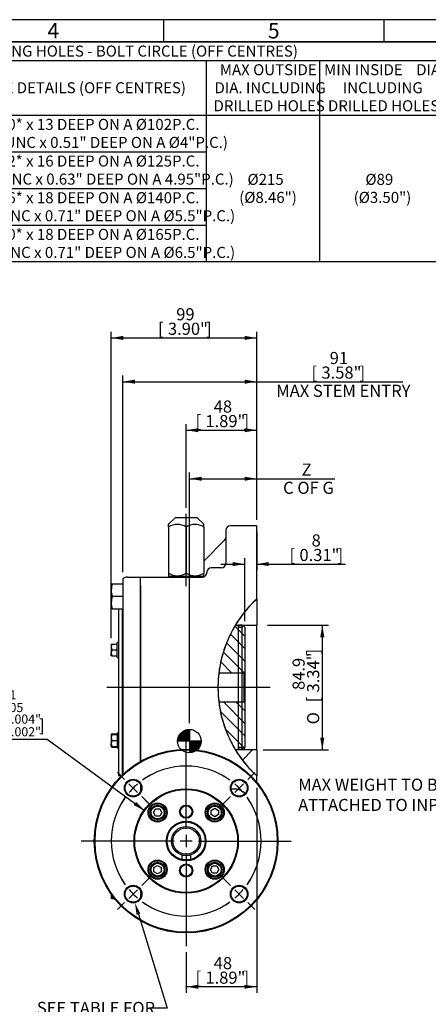
# Model space of a CAD drawing. Units: millimetres. Extents: x 0 to 530, y -57 to 292.
# Drawn here: x 181 to 274, y 69 to 292 of the extents above; entities that cross this region are included whole.
import ezdxf
from ezdxf import colors
from ezdxf.entities.mleader import LeaderData, LeaderLine
from ezdxf.enums import TextEntityAlignment as Align
from ezdxf.lldxf.tags import DXFTag
from ezdxf.math import Vec2, Vec3

# ---------------------------------------------------------------- set-up
doc = ezdxf.new("R2010")
doc.units = ezdxf.units.MM
for name, color, linetype in [('12DZ100000001', 7, 'Continuous'), ('22D1010205002', 7, 'Continuous'), ('276D000000027', 7, 'Continuous'), ('7040790000178', 7, 'Continuous'), ('A0158716000A4', 7, 'Continuous'), ('AB-02309-L-1', 7, 'Continuous'), ('AB-02749-1', 7, 'Continuous'), ('AB-02898-1', 7, 'Continuous'), ('D0091206055ZW', 7, 'Continuous'), ('D0093305010A4', 7, 'Continuous'), ('D0093310025ZW', 7, 'Continuous'), ('D0688506036ST', 7, 'Continuous'), ('D0760305000CU', 7, 'Continuous'), ('D0760316000CU', 7, 'Continuous'), ('Default', 7, 'Continuous'), ('DV2_Default', 7, 'Continuous')]:
    doc.layers.add(name, color=color, linetype=linetype)
doc.styles.add('SEACAD_Arial', font='arial.ttf')
doc.styles.add('SEACAD_Solid_Edge_ANSI1_Symbols', font='semeca1.ttf')
tags = doc.linetypes.add('CENTER2', pattern=[28.575, 19.05, -3.175, 3.175, -3.175]).pattern_tags.tags
tags[10:11] = [DXFTag(74, 4), DXFTag(75, 0), DXFTag(340, '0'), DXFTag(46, 0.0), DXFTag(50, 0.0), DXFTag(44, 0.0), DXFTag(45, 0.0)]
tags[8:9] = [DXFTag(74, 4), DXFTag(75, 0), DXFTag(340, '0'), DXFTag(46, 0.0), DXFTag(50, 0.0), DXFTag(44, 0.0), DXFTag(45, 0.0)]
tags[6:7] = [DXFTag(74, 4), DXFTag(75, 0), DXFTag(340, '0'), DXFTag(46, 0.0), DXFTag(50, 0.0), DXFTag(44, 0.0), DXFTag(45, 0.0)]
tags[4:5] = [DXFTag(74, 4), DXFTag(75, 0), DXFTag(340, '0'), DXFTag(46, 0.0), DXFTag(50, 0.0), DXFTag(44, 0.0), DXFTag(45, 0.0)]
doc.dimstyles.new('RG_-_ISO', dxfattribs={"dimtxt": 2.75, "dimasz": 2.75, "dimexe": 1.375, "dimexo": 1.375, "dimgap": 1.375, "dimtad": 1, "dimdec": 1, "dimlfac": 3.0003, "dimdsep": 46, "dimtxsty": 'SEACAD_Arial', "dimblk1": '_SE_FILLED', "dimblk2": '_SE_FILLED', "dimsah": 1, "dimcen": 1.375, "dimadec": 0, "dimazin": 0, "dimtfac": 1, "dimtofl": 0, "dimtmove": 0, "dimatfit": 3, "dimfxl": 1, "dimtolj": 1, "dimarcsym": 0})
doc.dimstyles.new('RG_-_ISO_Radial', dxfattribs={"dimtxt": 2.75, "dimasz": 2.75, "dimexe": 1.375, "dimexo": 1.375, "dimgap": 1.375, "dimtad": 0, "dimtih": 1, "dimtoh": 1, "dimdec": 1, "dimlfac": 3.0003, "dimdsep": 46, "dimtxsty": 'SEACAD_Arial', "dimblk1": '_SE_FILLED', "dimblk2": '_SE_FILLED', "dimsah": 1, "dimcen": 1.375, "dimadec": 0, "dimazin": 0, "dimtfac": 1, "dimtofl": 0, "dimtmove": 0, "dimatfit": 3, "dimfxl": 1, "dimtolj": 1, "dimarcsym": 0})

# ---------------------------------------------------------------- blocks, each defined once
blk = doc.blocks.new('SEANNOT_GROUP3')
at = {"layer": 'Default', "color": 7, "linetype": 'CENTER2'}
for p, q in [((219.13, 108.49), (219.13, 129.57)), ((216.38, 105.74), (195.3, 105.74)), ((220.5, 105.74), (217.75, 105.74)), ((219.13, 107.12), (219.13, 104.37)), ((221.88, 105.74), (242.96, 105.74)), ((219.13, 102.99), (219.13, 81.91))]:
    blk.add_line(p, q, dxfattribs=at)
blk = doc.blocks.new('SE')
at = {"layer": 'Default', "color": 7, "linetype": 'CENTER2'}
for start, end in [(54.2694, 125.7306), (144.2694, 215.7306), (324.2694, 35.7306), (234.2694, 305.7306)]:
    blk.add_arc((219.13, 105.74), 17, start, end, dxfattribs=at)
blk = doc.blocks.new('SEANNOT_GROUP4')
at = {"layer": 'Default', "color": 7, "linetype": 'CENTER2'}
for p, q in [((205.17, 119.71), (203.69, 121.18)), ((208.08, 116.79), (206.14, 118.73)), ((209.05, 115.82), (210.53, 114.34))]:
    blk.add_line(p, q, dxfattribs=at)
for start, end in [(118.709, 125.7306), (130.3653, 139.6347), (144.2694, 151.291)]:
    blk.add_arc((219.13, 105.74), 17, start, end, dxfattribs=at)
blk = doc.blocks.new('SEANNOT_GROUP5')
at = {"layer": 'Default', "color": 7, "linetype": 'CENTER2'}
for p, q in [((233.09, 119.71), (234.68, 121.3)), ((230.18, 116.79), (232.12, 118.73)), ((229.2, 115.82), (227.61, 114.23))]:
    blk.add_line(p, q, dxfattribs=at)
for start, end in [(54.2694, 61.8527), (40.3653, 49.6347), (28.1473, 35.7306)]:
    blk.add_arc((219.13, 105.74), 17, start, end, dxfattribs=at)
blk = doc.blocks.new('SEANNOT_GROUP6')
at = {"layer": 'Default', "color": 7, "linetype": 'CENTER2'}
for p, q in [((205.17, 119.71), (203.57, 121.3)), ((208.08, 116.79), (206.14, 118.73)), ((209.05, 115.82), (210.65, 114.23))]:
    blk.add_line(p, q, dxfattribs=at)
for start, end in [(118.1473, 125.7306), (130.3653, 139.6347), (144.2694, 151.8527)]:
    blk.add_arc((219.13, 105.74), 17, start, end, dxfattribs=at)
blk = doc.blocks.new('SEANNOT_GROUP7')
at = {"layer": 'Default', "color": 7, "linetype": 'CENTER2'}
for p, q in [((209.05, 95.67), (210.65, 97.26)), ((208.08, 94.69), (206.14, 92.75)), ((205.17, 91.78), (203.57, 90.19))]:
    blk.add_line(p, q, dxfattribs=at)
for start, end in [(208.1473, 215.7306), (220.3653, 229.6347), (234.2694, 241.8527)]:
    blk.add_arc((219.13, 105.74), 17, start, end, dxfattribs=at)
blk = doc.blocks.new('SEANNOT_GROUP8')
at = {"layer": 'Default', "color": 7, "linetype": 'CENTER2'}
for p, q in [((229.2, 95.67), (227.61, 97.26)), ((230.18, 94.69), (232.12, 92.75)), ((233.09, 91.78), (234.68, 90.19))]:
    blk.add_line(p, q, dxfattribs=at)
for start, end in [(324.2694, 331.8527), (310.3653, 319.6347), (298.1473, 305.7306)]:
    blk.add_arc((219.13, 105.74), 17, start, end, dxfattribs=at)
blk = doc.blocks.new('SEANNOT_GROUP15')
at = {"layer": 'Default', "color": 7, "linetype": 'CENTER2'}
blk.add_line((219.13, 163.52), (219.13, 179.95), dxfattribs=at)
blk = doc.blocks.new('SEANNOT_GROUP29')
at = {"layer": 'Default', "color": 7, "linetype": 'CENTER2'}
blk.add_line((238.15, 140.57), (201.15, 140.57), dxfattribs=at)
blk = doc.blocks.new('CofG')
at = {"layer": 'Default', "linetype": 'Continuous'}
h = blk.add_hatch(color=7, dxfattribs=at)
edge = h.paths.add_edge_path()
edge.add_arc((0, 0), 20, 90, 180)
edge.add_line((-20, 0), (0, 0))
edge.add_line((0, 0), (0, 20))
h = blk.add_hatch(color=7, dxfattribs=at)
edge = h.paths.add_edge_path()
edge.add_line((0, 0), (0, -20))
edge.add_arc((0, 0), 20, 270, 360)
edge.add_line((20, 0), (0, 0))
at = {"layer": 'Default', "color": 7, "linetype": 'Continuous'}
for p, q in [((0, 20), (0, -20)), ((20, 0), (-20, 0))]:
    blk.add_line(p, q, dxfattribs=at)
blk.add_circle((0, 0), 20, dxfattribs=at)
blk = doc.blocks.new('SE4')
at = {"layer": '12DZ100000001', "linetype": 'Continuous'}
h = blk.add_hatch(dxfattribs=at)
h.set_pattern_fill('LINE', scale=2, angle=45, style=0)
edge = h.paths.add_edge_path()
edge.add_arc((253.6, 140.57), 27.26, 132.661, 148.7311)
edge.add_line((230.3, 154.72), (235.13, 154.72))
edge.add_line((235.13, 154.72), (235.13, 160.62))
h = blk.add_hatch(dxfattribs=at)
h.set_pattern_fill('LINE', scale=2, angle=45, style=0)
edge = h.paths.add_edge_path()
edge.add_line((235.13, 126.42), (231.8, 126.42))
edge.add_line((231.8, 126.42), (231.03, 126.42))
edge.add_line((231.03, 126.42), (230.3, 126.42))
edge.add_arc((253.6, 140.57), 27.26, 211.2689, 227.339)
edge.add_line((235.13, 120.52), (235.13, 126.42))
at = {"layer": '7040790000178', "linetype": 'Continuous'}
h = blk.add_hatch(dxfattribs=at)
h.set_pattern_fill('LINE', scale=0.47244, angle=45, style=0)
h.paths.add_polyline_path([(231.03, 154.14), (231.8, 154.14), (231.8, 154.74), (231.03, 154.74)])
h = blk.add_hatch(dxfattribs=at)
h.set_pattern_fill('LINE', scale=0.47244, angle=45, style=0)
h.paths.add_polyline_path([(231.03, 126.41), (231.8, 126.41), (231.8, 127), (231.03, 127)])
at = {"layer": 'AB-02309-L-1', "linetype": 'Continuous'}
h = blk.add_hatch(dxfattribs=at)
h.set_pattern_fill('LINE', scale=0.62992, angle=135, style=0)
edge = h.paths.add_edge_path()
edge.add_spline(control_points=[(232.3, 143.84), (232.35, 143.9), (232.41, 143.96), (232.46, 144.01)], knot_values=[0, 0, 0, 0, 1, 1, 1, 1], degree=3, periodic=0)
edge.add_line((232.46, 144.01), (232.46, 154.22))
edge.add_line((232.46, 154.22), (232.13, 154.56))
edge.add_line((232.13, 154.56), (231.8, 154.56))
edge.add_line((231.8, 154.56), (231.8, 154.41))
edge.add_spline(control_points=[(231.8, 154.41), (231.8, 154.36), (231.78, 154.32), (231.72, 154.26), (231.67, 154.24), (231.63, 154.24)], knot_values=[0, 0, 0, 0, 0.5, 0.5, 1, 1, 1, 1], degree=3, periodic=0)
edge.add_line((231.63, 154.24), (231.2, 154.24))
edge.add_spline(control_points=[(231.2, 154.24), (231.15, 154.24), (231.11, 154.26), (231.05, 154.32), (231.03, 154.36), (231.03, 154.41)], knot_values=[0, 0, 0, 0, 0.5, 0.5, 1, 1, 1, 1], degree=3, periodic=0)
edge.add_line((231.03, 154.41), (231.03, 154.72))
edge.add_line((231.03, 154.72), (230.3, 154.72))
edge.add_arc((253.6, 140.57), 27.26, 148.7311, 173.1088)
edge.add_line((226.54, 143.84), (232.3, 143.84))
h = blk.add_hatch(dxfattribs=at)
h.set_pattern_fill('LINE', scale=0.62992, angle=135, style=0)
edge = h.paths.add_edge_path()
edge.add_arc((253.6, 140.57), 27.26, 186.8912, 211.2689)
edge.add_line((230.3, 126.42), (231.03, 126.42))
edge.add_line((231.03, 126.42), (231.03, 126.74))
edge.add_spline(control_points=[(231.03, 126.74), (231.03, 126.78), (231.05, 126.83), (231.11, 126.89), (231.15, 126.9), (231.2, 126.9)], knot_values=[0, 0, 0, 0, 0.5, 0.5, 1, 1, 1, 1], degree=3, periodic=0)
edge.add_line((231.2, 126.9), (231.63, 126.9))
edge.add_spline(control_points=[(231.63, 126.9), (231.67, 126.9), (231.72, 126.89), (231.78, 126.82), (231.8, 126.78), (231.8, 126.74)], knot_values=[0, 0, 0, 0, 0.5, 0.5, 1, 1, 1, 1], degree=3, periodic=0)
edge.add_line((231.8, 126.74), (231.8, 126.59))
edge.add_line((231.8, 126.59), (232.13, 126.59))
edge.add_line((232.13, 126.59), (232.46, 126.92))
edge.add_line((232.46, 126.92), (232.46, 137.13))
edge.add_spline(control_points=[(232.46, 137.13), (232.41, 137.19), (232.35, 137.24), (232.3, 137.3)], knot_values=[0, 0, 0, 0, 1, 1, 1, 1], degree=3, periodic=0)
edge.add_line((232.3, 137.3), (226.54, 137.3))
at = {"layer": '12DZ100000001', "color": 7, "linetype": 'Continuous'}
for p, q in [((235.13, 177.23), (229.13, 177.23)), ((235.13, 160.62), (235.13, 177.23)), ((228.13, 176.23), (228.13, 168.67)), ((223.13, 169.24), (227.93, 174.04)), ((227.15, 167.69), (224.8, 167.69)), ((228.13, 168.67), (228.13, 168.66)), ((228.13, 168.67), (228.13, 168.66)), ((208.8, 165.57), (222.8, 165.57)), ((223.8, 166.57), (223.8, 166.69)), ((208.8, 163.73), (208.8, 123.83)), ((235.13, 160.62), (235.13, 154.72)), ((230.3, 154.72), (235.13, 154.72)), ((235.13, 126.42), (235.13, 154.72)), ((235.13, 151.2), (235.13, 153.99)), ((235.13, 127.16), (235.13, 129.95)), ((235.13, 126.42), (230.3, 126.42)), ((235.13, 126.42), (235.13, 120.52)), ((208.8, 118.48), (208.8, 117.62)), ((235.13, 119.08), (235.13, 120.52)), ((208.8, 117.6), (208.8, 117.62)), ((208.8, 117.6), (208.94, 117.6)), ((208.8, 117.6), (208.8, 117.05)), ((229.32, 117.6), (230.13, 117.6)), ((208.8, 94.44), (208.8, 93.91)), ((208.8, 93.91), (208.8, 93.01)), ((208.8, 93.91), (208.93, 93.91))]:
    blk.add_line(p, q, dxfattribs=at)
for centre, radius, start, end in [((229.13, 176.23), 1, 90, 180), ((227.46, 174.51), 0.667, 315, 0), ((227.46, 174.51), 0.667, 315, 0), ((224.8, 166.69), 1, 90, 180), ((227.15, 168.67), 0.98, 270.3505, 359.7254), ((222.8, 166.57), 1, 270, 344.2093), ((222.8, 166.57), 1, 344.2093, 0), ((222.82, 166.57), 0.979, 353.7695, 0.0645), ((253.6, 140.57), 27.26, 132.661, 227.339), ((253.6, 140.57), 27.26, 132.661, 148.7311), ((253.6, 140.57), 27.26, 136.3934, 148.6297), ((253.6, 140.57), 27.26, 152.3124, 154.9394), ((253.6, 140.57), 27.26, 159.1308, 162.7358), ((253.6, 140.57), 27.26, 162.7358, 197.2642), ((253.6, 140.57), 27.26, 197.2642, 200.8692), ((253.6, 140.57), 27.26, 205.0606, 207.6876), ((253.6, 140.57), 27.26, 211.2689, 227.339), ((253.6, 140.57), 27.26, 211.3701, 223.6066), ((230.13, 114.24), 3.28, 43.8728, 55.1612), ((230.13, 114.24), 3.33, 43.942, 55.1612)]:
    blk.add_arc(centre, radius, start, end, dxfattribs=at)
for points, knots in [([(229.87, 153.99), (229.87, 153.99), (229.83, 153.91), (229.68, 153.64), (229.57, 153.45), (229.46, 153.24)], [0.5008735, 0.5008735, 0.5008735, 0.5008735, 0.75, 0.75, 1, 1, 1, 1]), ([(229.46, 127.9), (229.52, 127.8), (229.57, 127.7), (229.67, 127.52), (229.71, 127.44), (229.82, 127.24), (229.87, 127.16), (229.87, 127.16), (229.87, 127.16), (229.87, 127.16)], [0, 0, 0, 0, 0.125, 0.125, 0.25, 0.25, 0.5, 0.5, 0.5008735, 0.5008735, 0.5008735, 0.5008735]), ([(230.13, 117.6), (230.47, 117.6), (230.8, 117.53), (231.43, 117.29), (231.72, 117.12), (232, 116.93)], [0, 0, 0, 0, 0.5, 0.5, 1, 1, 1, 1])]:
    blk.add_open_spline(points, degree=3, knots=knots, dxfattribs=at)
at = {"layer": '22D1010205002', "color": 7, "linetype": 'Continuous'}
for p, q in [((204.8, 165.24), (204.8, 164.79)), ((205.8, 165.57), (208.8, 165.57)), ((208.8, 165.01), (208.8, 165.57)), ((204.8, 164.79), (204.8, 120.86)), ((208.8, 123.83), (208.8, 165.01))]:
    blk.add_line(p, q, dxfattribs=at)
blk.add_arc((205.8, 163.9), 1.67, 90, 126.8699, dxfattribs=at)
at = {"layer": '276D000000027', "color": 7, "linetype": 'Continuous'}
for p, q in [((203.8, 158.4), (203.8, 120.57)), ((204.63, 158.4), (204.63, 120.7)), ((203.8, 120.57), (204.5, 120.57))]:
    blk.add_line(p, q, dxfattribs=at)
at = {"layer": '7040790000178', "color": 7, "linetype": 'Continuous'}
for p, q in [((231.03, 154.14), (231.03, 154.74)), ((231.03, 154.74), (231.8, 154.74)), ((231.8, 154.14), (231.03, 154.14)), ((231.03, 127), (231.03, 154.14)), ((231.8, 154.74), (231.8, 154.14)), ((231.8, 127), (231.8, 154.14)), ((231.03, 127), (231.8, 127)), ((231.03, 126.41), (231.03, 127)), ((231.8, 126.41), (231.03, 126.41)), ((231.8, 127), (231.8, 126.41))]:
    blk.add_line(p, q, dxfattribs=at)
at = {"layer": 'A0158716000A4', "color": 7, "linetype": 'Continuous'}
for p, q in [((216.63, 179.07), (215.13, 177.57)), ((221.63, 179.07), (216.63, 179.07)), ((223.13, 177.57), (221.63, 179.07)), ((215.13, 176.95), (215.13, 177.57)), ((215.13, 176.95), (215.13, 166.52)), ((219.13, 176.95), (219.13, 166.52)), ((223.13, 176.95), (223.13, 177.57)), ((223.13, 176.95), (223.13, 166.52)), ((215.13, 166.52), (215.13, 165.9)), ((215.13, 165.9), (215.3, 165.74)), ((222.96, 165.74), (215.3, 165.74)), ((222.96, 165.74), (223.13, 165.9)), ((223.13, 165.9), (223.13, 166.52))]:
    blk.add_line(p, q, dxfattribs=at)
for centre, radius, start, end in [((217.13, 173.97), 3.59, 56.1555, 123.8445), ((221.13, 173.98), 3.58, 56.052, 123.948), ((217.13, 169.5), 3.59, 236.155, 303.845), ((221.13, 169.49), 3.58, 236.052, 303.948)]:
    blk.add_arc(centre, radius, start, end, dxfattribs=at)
at = {"layer": 'AB-02309-L-1', "color": 7, "linetype": 'Continuous'}
for p, q in [((204.8, 154.57), (204.63, 154.57)), ((230.3, 154.72), (231.03, 154.72)), ((231.03, 154.72), (231.03, 154.41)), ((231.2, 154.24), (231.63, 154.24)), ((232.13, 154.57), (231.8, 154.57)), ((231.8, 154.56), (232.13, 154.56)), ((231.8, 154.41), (231.8, 154.56)), ((232.13, 154.57), (232.13, 154.56)), ((232.46, 154.24), (232.13, 154.57)), ((232.46, 154.22), (232.13, 154.56)), ((232.46, 154.22), (232.46, 154.24)), ((232.46, 154.22), (232.46, 144.01)), ((232.3, 143.84), (226.54, 143.84)), ((232.3, 143.84), (232.46, 144.01)), ((232.3, 137.3), (232.3, 143.84)), ((232.46, 144.01), (232.46, 137.13)), ((226.54, 137.3), (232.3, 137.3)), ((232.46, 137.13), (232.3, 137.3)), ((232.46, 137.13), (232.46, 126.92)), ((204.63, 126.57), (204.8, 126.57)), ((231.03, 126.42), (230.3, 126.42)), ((231.03, 126.74), (231.03, 126.42)), ((231.63, 126.9), (231.2, 126.9)), ((231.8, 126.59), (231.8, 126.74)), ((232.13, 126.59), (231.8, 126.59)), ((231.8, 126.57), (232.13, 126.57)), ((232.13, 126.59), (232.46, 126.92)), ((232.13, 126.57), (232.46, 126.91)), ((232.13, 126.59), (232.13, 126.57)), ((232.46, 126.91), (232.46, 126.92))]:
    blk.add_line(p, q, dxfattribs=at)
for points, knots in [([(231.03, 154.41), (231.03, 154.4), (231.03, 154.4), (231.03, 154.39), (231.03, 154.38), (231.03, 154.36), (231.04, 154.34), (231.05, 154.32), (231.06, 154.31), (231.07, 154.29), (231.09, 154.28), (231.1, 154.27), (231.12, 154.26), (231.13, 154.25), (231.14, 154.25), (231.15, 154.25), (231.16, 154.24), (231.18, 154.24), (231.2, 154.24)], [0, 0, 0, 0, 0.045233, 0.045233, 0.045233, 0.260508, 0.260508, 0.260508, 0.475763, 0.475763, 0.475763, 0.690858, 0.690858, 0.690858, 0.824317, 0.824317, 0.824317, 1, 1, 1, 1]), ([(231.63, 154.24), (231.65, 154.24), (231.66, 154.24), (231.68, 154.25), (231.69, 154.25), (231.7, 154.25), (231.71, 154.26), (231.73, 154.27), (231.74, 154.28), (231.75, 154.3), (231.77, 154.31), (231.78, 154.33), (231.78, 154.34), (231.79, 154.36), (231.79, 154.38), (231.79, 154.4), (231.8, 154.4), (231.8, 154.4), (231.8, 154.41)], [0, 0, 0, 0, 0.194286, 0.194286, 0.194286, 0.3271, 0.3271, 0.3271, 0.542047, 0.542047, 0.542047, 0.756983, 0.756983, 0.756983, 0.972085, 0.972085, 0.972085, 1, 1, 1, 1]), ([(231.2, 126.9), (231.19, 126.9), (231.19, 126.9), (231.19, 126.9), (231.17, 126.9), (231.15, 126.9), (231.13, 126.89), (231.12, 126.89), (231.1, 126.88), (231.09, 126.86), (231.07, 126.85), (231.06, 126.84), (231.05, 126.82), (231.04, 126.81), (231.04, 126.8), (231.04, 126.79), (231.03, 126.77), (231.03, 126.75), (231.03, 126.74)], [0, 0, 0, 0, 0.028556, 0.028556, 0.028556, 0.243171, 0.243171, 0.243171, 0.4578, 0.4578, 0.4578, 0.672585, 0.672585, 0.672585, 0.805829, 0.805829, 0.805829, 1, 1, 1, 1]), ([(231.8, 126.74), (231.8, 126.75), (231.79, 126.76), (231.79, 126.78), (231.79, 126.79), (231.78, 126.8), (231.78, 126.81), (231.77, 126.83), (231.76, 126.84), (231.75, 126.86), (231.73, 126.87), (231.72, 126.88), (231.7, 126.89), (231.69, 126.9), (231.67, 126.9), (231.65, 126.9), (231.64, 126.9), (231.64, 126.9), (231.63, 126.9)], [0, 0, 0, 0, 0.146083, 0.146083, 0.146083, 0.279955, 0.279955, 0.279955, 0.494952, 0.494952, 0.494952, 0.70996, 0.70996, 0.70996, 0.9248, 0.9248, 0.9248, 1, 1, 1, 1])]:
    blk.add_open_spline(points, degree=3, knots=knots, dxfattribs=at)
at = {"layer": 'AB-02749-1', "color": 7, "linetype": 'Continuous'}
for centre, radius in [((219.13, 105.74), 20.83), ((219.13, 105.74), 20.66), ((207.11, 117.76), 2), ((207.11, 117.76), 1.83), ((231.15, 117.76), 2), ((231.15, 117.76), 1.83), ((219.13, 105.74), 11.83), ((219.13, 105.74), 11.67), ((212.65, 112.22), 2.17), ((212.65, 112.22), 2), ((219.13, 112.41), 1.5), ((225.61, 112.22), 2.17), ((225.61, 112.22), 2), ((219.13, 112.41), 1.33), ((219.13, 105.74), 4.5), ((219.13, 105.74), 4.33), ((212.65, 99.26), 2.17), ((212.65, 99.26), 2), ((219.13, 99.08), 1.5), ((225.61, 99.26), 2.17), ((225.61, 99.26), 2), ((219.13, 99.08), 1.33), ((207.11, 93.72), 2), ((207.11, 93.72), 1.83), ((231.15, 93.72), 2), ((231.15, 93.72), 1.83)]:
    blk.add_circle(centre, radius, dxfattribs=at)
at = {"layer": 'AB-02898-1', "color": 7, "linetype": 'Continuous'}
for radius in [3.33, 3]:
    blk.add_circle((219.13, 105.74), radius, dxfattribs=at)
at = {"layer": 'D0091206055ZW', "color": 7, "linetype": 'Continuous'}
for p, q in [((211.69, 112.22), (212.17, 113.06)), ((212.17, 111.39), (211.69, 112.22)), ((212.17, 113.06), (213.13, 113.06)), ((213.13, 113.06), (213.61, 112.22)), ((213.61, 112.22), (213.13, 111.39)), ((224.78, 112.7), (225.61, 113.19)), ((224.78, 111.74), (224.78, 112.7)), ((225.61, 111.26), (224.78, 111.74)), ((225.61, 113.19), (226.44, 112.7)), ((226.44, 111.74), (225.61, 111.26)), ((226.44, 112.7), (226.44, 111.74)), ((213.13, 111.39), (212.17, 111.39)), ((211.82, 99.74), (212.65, 100.22)), ((211.82, 98.78), (211.82, 99.74)), ((212.65, 98.3), (211.82, 98.78)), ((212.65, 100.22), (213.48, 99.74)), ((213.48, 98.78), (212.65, 98.3)), ((213.48, 99.74), (213.48, 98.78)), ((224.65, 99.26), (225.13, 100.09)), ((225.13, 98.43), (224.65, 99.26)), ((225.13, 100.09), (226.09, 100.09)), ((226.09, 98.43), (225.13, 98.43)), ((226.09, 100.09), (226.57, 99.26)), ((226.57, 99.26), (226.09, 98.43))]:
    blk.add_line(p, q, dxfattribs=at)
for centre, radius in [((212.65, 112.22), 1.67), ((225.61, 112.22), 1.67), ((212.65, 112.22), 1.47), ((225.61, 112.22), 1.47), ((212.65, 99.26), 1.67), ((212.65, 99.26), 1.47), ((225.61, 99.26), 1.67), ((225.61, 99.26), 1.47)]:
    blk.add_circle(centre, radius, dxfattribs=at)
at = {"layer": 'D0093305010A4', "color": 7, "linetype": 'Continuous'}
for p, q in [((202.13, 150.4), (202.13, 149.74)), ((202.13, 150.4), (202.25, 150.4)), ((202.13, 149.74), (202.13, 148.4)), ((202.25, 150.4), (203.46, 150.4)), ((204.8, 149.9), (204.63, 149.9)), ((204.8, 149.74), (204.63, 149.74)), ((202.13, 147.74), (202.13, 148.4)), ((202.25, 147.74), (202.13, 147.74)), ((202.25, 149.07), (203.46, 149.07)), ((202.25, 147.74), (203.46, 147.74)), ((204.8, 148.4), (204.63, 148.4)), ((204.63, 148.24), (204.8, 148.24)), ((202.25, 130.09), (202.13, 129.89)), ((202.13, 129.89), (202.13, 129.22)), ((202.13, 129.89), (202.25, 129.89)), ((202.25, 130.09), (203.46, 130.09)), ((202.25, 129.89), (203.46, 129.89)), ((202.13, 129.22), (202.13, 127.89)), ((202.13, 127.22), (202.13, 127.89)), ((202.25, 128.55), (203.46, 128.55)), ((204.8, 129.39), (204.63, 129.39)), ((204.8, 129.22), (204.63, 129.22)), ((204.8, 127.88), (204.63, 127.88)), ((204.63, 127.72), (204.8, 127.72)), ((202.13, 127.22), (202.25, 127.01)), ((202.25, 127.22), (202.13, 127.22)), ((202.25, 127.22), (203.46, 127.22)), ((202.25, 127.01), (203.46, 127.01))]:
    blk.add_line(p, q, dxfattribs=at)
for centre, radius, start, end in [((204.23, 149.71), 2.1, 160.5883, 179.1555), ((204.22, 149.77), 2.09, 180.793, 199.4632), ((204.23, 148.37), 2.1, 160.5883, 179.1555), ((204.22, 148.43), 2.09, 180.793, 199.4632), ((204.23, 129.19), 2.1, 160.5883, 179.1555), ((202.9, 129.68), 0.773, 147.6991, 164.4884), ((204.22, 129.25), 2.09, 180.793, 199.4632), ((204.23, 127.85), 2.1, 160.5883, 179.1555), ((204.22, 127.91), 2.09, 180.793, 199.4632), ((202.9, 127.42), 0.769, 195.5001, 212.3766)]:
    blk.add_arc(centre, radius, start, end, dxfattribs=at)
at = {"layer": 'D0093310025ZW', "color": 7, "linetype": 'Continuous'}
for p, q in [((202.13, 164.07), (202.13, 162.65)), ((202.13, 164.07), (202.38, 164.07)), ((202.38, 164.07), (204.8, 164.07)), ((202.13, 162.65), (202.13, 159.82)), ((202.38, 161.24), (204.8, 161.24)), ((202.13, 159.82), (202.13, 158.4)), ((202.38, 158.4), (202.13, 158.4)), ((202.38, 158.4), (204.8, 158.4)), ((202.13, 93.7), (202.13, 92.74)), ((202.38, 92.74), (202.13, 92.74)), ((202.38, 92.74), (202.85, 92.74))]:
    blk.add_line(p, q, dxfattribs=at)
for centre, radius, start, end in [((206.57, 162.59), 4.43, 160.5356, 179.2083), ((206.5, 162.7), 4.37, 180.6528, 199.6034), ((206.57, 159.76), 4.43, 160.5356, 179.2083), ((206.5, 159.87), 4.37, 180.6528, 199.6034), ((206.5, 94.21), 4.37, 187.3124, 199.6034)]:
    blk.add_arc(centre, radius, start, end, dxfattribs=at)
at = {"layer": 'D0688506036ST', "color": 7, "linetype": 'Continuous'}
for p, q in [((218.13, 102.56), (218.13, 101.58)), ((218.13, 101.58), (220.13, 101.58)), ((220.13, 102.56), (220.13, 101.58))]:
    blk.add_line(p, q, dxfattribs=at)
at = {"layer": 'D0760305000CU', "color": 7, "linetype": 'Continuous'}
for p, q in [((203.46, 147.4), (203.46, 150.74)), ((203.8, 150.74), (203.46, 150.74)), ((203.46, 147.4), (203.8, 147.4)), ((203.46, 130.22), (203.46, 126.89)), ((203.8, 130.22), (203.46, 130.22)), ((203.46, 126.89), (203.8, 126.89))]:
    blk.add_line(p, q, dxfattribs=at)
at = {"layer": 'D0760316000CU', "color": 7, "linetype": 'Continuous'}
for p, q in [((215.46, 165.74), (215.46, 165.57)), ((222.8, 165.57), (222.8, 165.74))]:
    blk.add_line(p, q, dxfattribs=at)
at = {"layer": 'DV2_Default', "color": 7, "xscale": 0.13332, "yscale": 0.13332, "zscale": 0.13332}
blk.add_blockref('CofG', (219.86, 128.4), dxfattribs=at)
blk = doc.blocks.new('DMBLK180')
at = {"layer": 'Default', "linetype": 'Continuous'}
for points in [[(221.88, 72.25), (221.88, 73.16), (219.13, 72.7)], [(232.38, 72.25), (235.13, 72.7), (232.38, 73.16)]]:
    blk.add_hatch(color=7, dxfattribs=at).paths.add_polyline_path(points)
at = {"layer": 'Default', "color": 7, "linetype": 'Continuous'}
for p, q in [((235.13, 117.8), (235.13, 71.33)), ((219.13, 80.54), (219.13, 71.33)), ((235.13, 72.7), (219.13, 72.7))]:
    blk.add_line(p, q, dxfattribs=at)
at = {"layer": 'Default', "color": 7, "linetype": 'Continuous', "style": 'SEACAD_Arial'}
for s, p in [('48', (225.38, 79.44)), ('[', (221.25, 76.14)), ('1.89"', (223.5, 76.14)), (']', (232.13, 76.14))]:
    blk.add_text(s, height=2.75, dxfattribs=at).set_placement(p, align=Align.TOP_LEFT)
blk = doc.blocks.new('_SE_FILLED')
at = {"color": 0}
blk.add_line((0, 0), (-1, 0), dxfattribs=at)
blk.add_solid([(0, 0), (-1, -0.1665), (-1, 0.1665), (0, 0)], dxfattribs=at)
blk = doc.blocks.new('DMBLK181')
at = {"layer": 'Default', "linetype": 'Continuous'}
for points in [[(229.71, 169.01), (229.71, 168.09), (232.46, 168.55)], [(237.88, 169.01), (235.13, 168.55), (237.88, 168.09)]]:
    blk.add_hatch(color=7, dxfattribs=at).paths.add_polyline_path(points)
at = {"layer": 'Default', "color": 7, "linetype": 'Continuous'}
for p, q in [((235.13, 175.86), (235.13, 167.17)), ((232.46, 155.6), (232.46, 169.92)), ((226.96, 168.55), (232.46, 168.55)), ((235.13, 168.55), (255.29, 168.55))]:
    blk.add_line(p, q, dxfattribs=at)
at = {"layer": 'Default', "color": 7, "linetype": 'Continuous', "style": 'SEACAD_Arial'}
for s, p in [('8', (247.58, 175.29)), ('[', (242.58, 171.99)), ('0.31"', (244.83, 171.99)), (']', (253.46, 171.99))]:
    blk.add_text(s, height=2.75, dxfattribs=at).set_placement(p, align=Align.TOP_LEFT)
blk = doc.blocks.new('DMBLK182')
at = {"layer": 'Default', "linetype": 'Continuous'}
for points in [[(222.61, 188.37), (219.86, 187.91), (222.61, 187.45)], [(232.38, 188.37), (232.38, 187.45), (235.13, 187.91)]]:
    blk.add_hatch(color=7, dxfattribs=at).paths.add_polyline_path(points)
at = {"layer": 'Default', "color": 7, "linetype": 'Continuous'}
for p, q in [((219.86, 132.44), (219.86, 189.29)), ((219.86, 187.91), (252.89, 187.91)), ((235.13, 178.61), (235.13, 189.29))]:
    blk.add_line(p, q, dxfattribs=at)
at = {"layer": 'Default', "color": 7, "linetype": 'Continuous', "style": 'SEACAD_Arial'}
for s, p in [('     Z', (241.12, 191.35)), ('C OF G', (241.12, 187.22))]:
    blk.add_text(s, height=2.75, dxfattribs=at).set_placement(p, align=Align.TOP_LEFT)
blk = doc.blocks.new('DMBLK183')
at = {"layer": 'Default', "linetype": 'Continuous'}
for points in [[(207.55, 210.37), (204.8, 209.91), (207.55, 209.45)], [(232.38, 210.37), (232.38, 209.45), (235.13, 209.91)]]:
    blk.add_hatch(color=7, dxfattribs=at).paths.add_polyline_path(points)
at = {"layer": 'Default', "color": 7, "linetype": 'Continuous'}
for p, q in [((204.8, 166.7), (204.8, 211.29)), ((204.8, 209.91), (268.28, 209.91)), ((235.13, 178.61), (235.13, 211.29))]:
    blk.add_line(p, q, dxfattribs=at)
at = {"layer": 'Default', "color": 7, "linetype": 'Continuous', "style": 'SEACAD_Arial'}
for s, p in [('91', (251.69, 216.65)), ('[', (247.57, 213.35)), ('3.58"', (249.82, 213.35)), (']', (258.44, 213.35)), ('MAX STEM ENTRY', (239.57, 209.22))]:
    blk.add_text(s, height=2.75, dxfattribs=at).set_placement(p, align=Align.TOP_LEFT)
blk = doc.blocks.new('DMBLK184')
at = {"layer": 'Default', "linetype": 'Continuous'}
for points in [[(204.88, 220.3), (202.13, 219.84), (204.88, 219.38)], [(232.38, 220.3), (232.38, 219.38), (235.13, 219.84)]]:
    blk.add_hatch(color=7, dxfattribs=at).paths.add_polyline_path(points)
at = {"layer": 'Default', "color": 7, "linetype": 'Continuous'}
for p, q in [((202.13, 151.78), (202.13, 221.21)), ((235.13, 178.61), (235.13, 221.21)), ((202.13, 219.84), (235.13, 219.84))]:
    blk.add_line(p, q, dxfattribs=at)
at = {"layer": 'Default', "color": 7, "linetype": 'Continuous', "style": 'SEACAD_Arial'}
for s, p in [('99', (216.88, 226.58)), ('[', (212.75, 223.28)), ('3.90"', (215, 223.28)), (']', (223.63, 223.28))]:
    blk.add_text(s, height=2.75, dxfattribs=at).set_placement(p, align=Align.TOP_LEFT)
blk = doc.blocks.new('DMBLK185')
at = {"layer": 'Default', "linetype": 'Continuous'}
for points in [[(250.46, 151.97), (250, 154.72), (249.54, 151.97)], [(250.46, 129.17), (249.54, 129.17), (250, 126.42)]]:
    blk.add_hatch(color=7, dxfattribs=at).paths.add_polyline_path(points)
at = {"layer": 'Default', "color": 7, "linetype": 'Continuous'}
for p, q in [((237.6, 154.72), (251.38, 154.72)), ((250, 154.72), (250, 126.42)), ((236.6, 126.42), (251.38, 126.42))]:
    blk.add_line(p, q, dxfattribs=at)
for s, style, p in [(']', 'SEACAD_Arial', (246.56, 148.07)), ('3.34"', 'SEACAD_Arial', (246.56, 139.44)), ('84.9', 'SEACAD_Arial', (243.26, 140)), ('[', 'SEACAD_Arial', (246.56, 137.19)), ('O', 'SEACAD_Solid_Edge_ANSI1_Symbols', (246.56, 132.2))]:
    blk.add_text(s, height=2.75, rotation=90, dxfattribs=dict(at, style=style)).set_placement(p, align=Align.TOP_LEFT)
blk = doc.blocks.new('DMBLK186')
at = {"layer": 'Default', "linetype": 'Continuous'}
blk.add_hatch(color=7, dxfattribs=at).paths.add_polyline_path([(207.22, 113.88), (209.71, 112.63), (207.76, 114.62)])
at = {"layer": 'Default', "color": 7, "linetype": 'Continuous'}
for p, q in [((187.6, 128.8), (160.29, 128.8)), ((209.71, 112.63), (187.6, 128.8))]:
    blk.add_line(p, q, dxfattribs=at)
for s, height, style, p in [('70', 2.75, 'SEACAD_Arial', (170.28, 138.83)), ('+0.1 ', 2.062, 'SEACAD_Arial', (175.16, 139.93)), ('+0.05 ', 2.062, 'SEACAD_Arial', (175.16, 137.05)), ('O', 2.75, 'SEACAD_Solid_Edge_ANSI1_Symbols', (161.26, 136.08)), ('+0.004"', 2.062, 'SEACAD_Arial', (176.28, 134.43)), ('[', 2.75, 'SEACAD_Arial', (165.41, 133.33)), ('2.76"', 2.75, 'SEACAD_Arial', (167.66, 133.33)), (']', 2.75, 'SEACAD_Arial', (185.77, 133.33)), ('+0.002"', 2.062, 'SEACAD_Arial', (176.28, 131.55))]:
    blk.add_text(s, height=height, dxfattribs=dict(at, style=style)).set_placement(p, align=Align.TOP_LEFT)
blk = doc.blocks.new('DMBLK189')
at = {"layer": 'Default', "linetype": 'Continuous'}
for points in [[(221.88, 199.37), (219.13, 198.91), (221.88, 198.45)], [(232.38, 199.37), (232.38, 198.45), (235.13, 198.91)]]:
    blk.add_hatch(color=7, dxfattribs=at).paths.add_polyline_path(points)
at = {"layer": 'Default', "color": 7, "linetype": 'Continuous'}
for p, q in [((219.13, 181.32), (219.13, 200.29)), ((219.13, 198.91), (235.13, 198.91)), ((235.13, 178.61), (235.13, 200.29))]:
    blk.add_line(p, q, dxfattribs=at)
at = {"layer": 'Default', "color": 7, "linetype": 'Continuous', "style": 'SEACAD_Arial'}
for s, p in [('48', (225.38, 205.65)), ('[', (221.25, 202.35)), ('1.89"', (223.5, 202.35)), (']', (232.13, 202.35))]:
    blk.add_text(s, height=2.75, dxfattribs=at).set_placement(p, align=Align.TOP_LEFT)
blk = doc.blocks.new('SE17')
at = {"color": 7, "linetype": 'Continuous'}
for p, q in [((19, 282.77), (409, 282.77)), ((223.66, 282.77), (223.66, 270.37)), ((249.4, 282.77), (249.4, 270.37)), ((19, 270.37), (409, 270.37)), ((223.66, 270.37), (223.66, 262.06)), ((249.4, 270.37), (249.4, 262.06)), ((161.58, 262.06), (223.66, 262.06)), ((223.66, 262.06), (223.66, 253.74)), ((249.4, 262.06), (249.4, 253.74)), ((161.58, 253.74), (223.66, 253.74)), ((223.66, 253.74), (223.66, 245.43)), ((249.4, 253.74), (249.4, 245.43)), ((161.58, 245.43), (223.66, 245.43)), ((223.66, 245.43), (223.66, 237.12)), ((249.4, 245.43), (249.4, 237.12))]:
    blk.add_line(p, q, dxfattribs=at)
blk.add_lwpolyline([(19, 237.12), (19, 286.99), (409, 286.99), (409, 237.12), (19, 237.12)], dxfattribs=at)
at = {"color": 7, "linetype": 'Continuous', "style": 'SEACAD_Arial'}
for s, p in [('MOUNTING HOLES - BOLT CIRCLE (OFF CENTRES)', (166.18, 286.13)), ('MAX OUTSIDE', (226.76, 281.91)), ('MIN INSIDE    DIA.', (250.41, 281.91)), ('HOLE DETAILS (OFF CENTRES)', (171.06, 277.82)), ('DIA. INCLUDING', (225.56, 277.82)), ('INCLUDING', (254.67, 277.82)), ('DRILLED HOLES', (225.34, 273.73)), ('DRILLED HOLES', (251.29, 273.73)), ('4x M10* x 13 DEEP ON A Ø102P.C.', (169.55, 269.51)), ('(4x 3/8"UNC x 0.51" DEEP ON A Ø4"P.C.)', (165.72, 265.42)), ('4x M12* x 16 DEEP ON A Ø125P.C.', (169.55, 261.2)), ('(4x 1/2"UNC x 0.63" DEEP ON A 4.95"P.C.)', (164.83, 257.1)), ('Ø215', (233.04, 257.04)), ('Ø89', (259.79, 257.04)), ('4x M16* x 18 DEEP ON A Ø140P.C.', (169.55, 252.88)), ('(Ø8.46")', (231.16, 252.95)), ('(Ø3.50")', (257.12, 252.95)), ('(4x 5/8"UNC x 0.71" DEEP ON A Ø5.5"P.C.)', (164.52, 248.79)), ('4x M20* x 18 DEEP ON A Ø165P.C.', (169.55, 244.57)), ('(4x 3/4"UNC x 0.71" DEEP ON A Ø6.5"P.C.)', (164.52, 240.48))]:
    blk.add_text(s, height=2.5, dxfattribs=at).set_placement(p, align=Align.TOP_LEFT)
blk = doc.blocks.new('A3_Frame_Publicity')
at = {"layer": 'Default', "color": 7, "linetype": 'Continuous'}
for p, q in [((400, 287), (0, 287)), ((200, 287), (200, 282)), ((250, 287), (250, 282)), ((395, 282), (5, 282))]:
    blk.add_line(p, q, dxfattribs=at)
at = {"layer": 'Default', "char_height": 3.5, "width": 3, "attachment_point": 5}
for s, insert in [('{\\fArial Narrow|b0||i0||c0|p34;\\C7;\\H3.5;\\W1.;4}', (175, 284.5)), ('{\\fArial Narrow|b0||i0||c0|p34;\\C7;\\H3.5;\\W1.;5}', (225, 284.5))]:
    blk.add_mtext(s, dxfattribs=dict(at, insert=insert))

msp = doc.modelspace()

# ---------------------------------------------------------------- block references
msp.add_blockref('SE17', (0, 0))
at = {"layer": 'Default', "color": 7}
msp.add_blockref('A3_Frame_Publicity', (14, 5), dxfattribs=at)
at = {"layer": 'Default'}
for name in ['SE4', 'SEANNOT_GROUP15', 'SEANNOT_GROUP29', 'SEANNOT_GROUP3', 'SE', 'SEANNOT_GROUP6', 'SEANNOT_GROUP4', 'SEANNOT_GROUP5', 'SEANNOT_GROUP7', 'SEANNOT_GROUP8']:
    msp.add_blockref(name, (0, 0), dxfattribs=at)

# ---------------------------------------------------------------- dimensions: what is measured, and where the dimension line sits
at = {"layer": 'Default', "color": 7, "linetype": 'Continuous'}
for base, p1, p2, text, picture, middle in [((235.128, 219.838), (202.131, 150.404), (235.128, 177.235), '\\A1;<>', 'DMBLK184', (218.63, 219.838)), ((235.128, 209.911), (204.798, 164.069), (235.128, 177.235), '\\A1;<>\\PMAX STEM ENTRY', 'DMBLK183', (238.603, 209.911)), ((235.128, 168.549), (232.462, 154.222), (235.128, 177.235), '\\A1;<>', 'DMBLK181', (241.619, 168.549)), ((219.13, 72.703), (235.128, 103.909), (219.13, 105.742), '\\A1;<>', 'DMBLK180', (227.129, 72.703))]:
    dim = msp.add_linear_dim(base=base, p1=p1, p2=p2, text=text, dimstyle='RG_-_ISO', override={"dimtdec": 1}, dxfattribs=at)
    dim.commit()
    dim.dimension.update_dxf_attribs({"geometry": picture, "text_midpoint": middle, "dimtype": 160})
for base, p1, text, picture, middle in [((235.128, 198.911), (219.13, 179.949), '\\A1;<>', 'DMBLK189', (227.129, 198.911)), ((235.128, 187.911), (219.864, 131.062), '\\A1;     Z {}\\PC OF G', 'DMBLK182', (240.154, 187.911))]:
    dim = msp.add_linear_dim(base=base, p1=p1, p2=(235.128, 177.235), text=text, dimstyle='RG_-_ISO', dxfattribs=at)
    dim.commit()
    dim.dimension.update_dxf_attribs({"geometry": picture, "text_midpoint": middle, "dimtype": 160})
dim = msp.add_linear_dim(base=(250, 154.723), p1=(231.029, 154.723), p2=(231.029, 126.421), angle=270, text='\\A1;%%C <>', dimstyle='RG_-_ISO', override={"dimtdec": 1}, dxfattribs=at)
dim.commit()
dim.dimension.update_dxf_attribs({"geometry": 'DMBLK185', "text_midpoint": (250, 140.572), "dimtype": 161})
dim = msp.add_diameter_dim_2p(p1=(228.546, 98.856), p2=(209.713, 112.628), text='\\A1;<>{\\H0.75x; \\S+0.1 ^ +0.05 ;}', dimstyle='RG_-_ISO_Radial', dxfattribs=at)
dim.commit()
dim.dimension.update_dxf_attribs({"geometry": 'DMBLK186', "text_midpoint": (160.294, 128.797), "dimtype": 163})

# ---------------------------------------------------------------- leaders
ml = msp.add_multileader_mtext('Standard', dxfattribs=at)
ml.set_content('{\\pxsm0.9;\\fArial Narrow|b0||i0||c0|p34;\\W1.;MAX WEIGHT TO BE\\PATTACHED TO INPUT 46Kg\\P}', color=256)
ml.set_leader_properties()
ml.build(insert=Vec2(0, 0))
ml.multileader.update_dxf_attribs({"dogleg_length": 0, "arrow_head_size": 2.75})
ctx = ml.context
ctx.base_point, ctx.char_height, ctx.arrow_head_size, ctx.landing_gap_size = Vec3(242.538, 118.738), 2.75, 2.75, 0.962
notes = []
notes.append((ctx, [(0, (1, 1, 0), (286.065, 118.113), (-1, 0), 0, [(0, [(295.743, 119.141)], 0, [])])]))
ctx.mtext.insert = Vec3(244.538, 119.891)
ml = msp.add_multileader_mtext('Standard', dxfattribs=at)
ml.set_content('{\\pxsm0.9;\\fArial Narrow|b0||i0||c0|p34;\\W1.;SEE TABLE FOR\\PINPUT DETAILS\\P}', color=256)
ml.set_leader_properties()
ml.build(insert=Vec2(0, 0))
ml.multileader.update_dxf_attribs({"dogleg_length": 4.125, "arrow_head_size": 2.75})
ctx = ml.context
ctx.base_point, ctx.char_height, ctx.arrow_head_size, ctx.landing_gap_size = Vec3(183.262, 68.497), 2.75, 2.75, 0.962
notes.append((ctx, [(0, (1, 1, 0), (214.844, 67.872), (-1, 0), 4.125, [(0, [(207.502, 91.761)], 0, [])])]))
ctx.mtext.insert = Vec3(185.262, 69.271)
for ctx, leaders in notes:
    for number, flags, end, landing, length, lines in leaders:
        leader = LeaderData()
        leader.index, (leader.has_last_leader_line, leader.has_dogleg_vector, leader.attachment_direction) = number, flags
        leader.last_leader_point, leader.dogleg_vector, leader.dogleg_length = Vec3(end), Vec3(landing), length
        for number, points, colour, breaks in lines:
            line = LeaderLine()
            line.index, line.vertices, line.color, line.breaks = number, Vec3.list(points), colors.encode_raw_color(colour), breaks
            leader.lines.append(line)
        ctx.leaders.append(leader)

doc.saveas('drawing.dxf')
